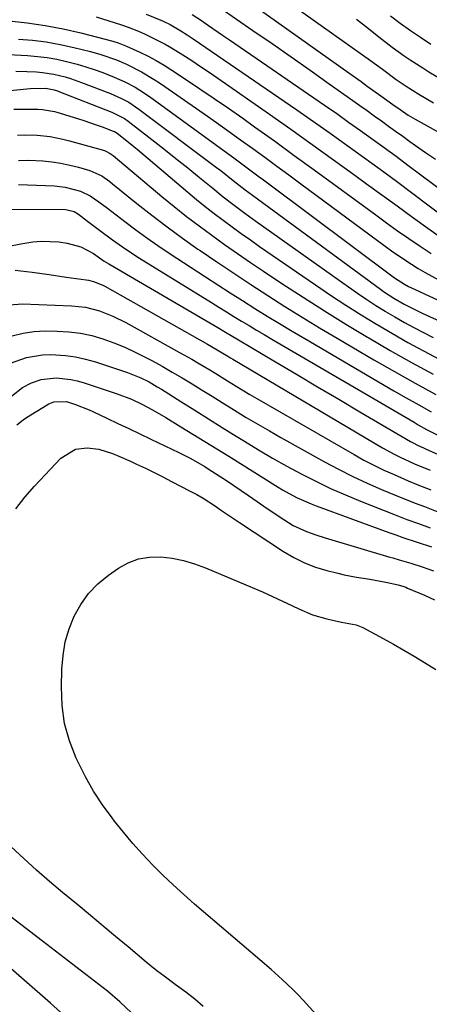
# Model space of a CAD drawing. Units: inches. Extents: x 1885428 to 1889974, y 448533 to 453875.
# Drawn here: x 1889124 to 1889243, y 451311 to 451596 of the extents above; entities that cross this region are included whole.
import ezdxf

# ---------------------------------------------------------------- set-up
doc = ezdxf.new("R2010")
doc.units = ezdxf.units.IN
doc.header["$MEASUREMENT"] = 0
doc.layers.add('7', color=7, linetype='Continuous')
doc.layers.add('8', color=7, linetype='Continuous')

msp = doc.modelspace()

# ---------------------------------------------------------------- linework, layer by layer
at = {"layer": '7', "color": 18}
for points in [[(1889198.32, 451603.77, 1738), (1889225.67, 451584.39, 1738), (1889229.1, 451581.86, 1738), (1889233.03, 451578.83, 1738), (1889235.99, 451576.89, 1738), (1889239.68, 451574.62, 1738), (1889243.9, 451572.09, 1738)], [(1889182.03, 451599.68, 1742), (1889191.51, 451593.11, 1742), (1889197.06, 451589.25, 1742), (1889202.59, 451585.39, 1742), (1889208.12, 451581.52, 1742), (1889213.64, 451577.63, 1742), (1889220.5, 451572.79, 1742), (1889222.58, 451571.31, 1742), (1889224.66, 451569.84, 1742), (1889226.73, 451568.35, 1742), (1889228.8, 451566.86, 1742), (1889230.86, 451565.36, 1742), (1889232.92, 451563.86, 1742), (1889234.99, 451562.37, 1742), (1889237.05, 451560.87, 1742), (1889238.66, 451559.71, 1742), (1889241.56, 451557.69, 1742), (1889244.5, 451555.73, 1742)], [(1889146.08, 451597, 1748), (1889149.42, 451596.01, 1748), (1889153.39, 451594.69, 1748), (1889155.37, 451593.99, 1748), (1889158.32, 451592.86, 1748), (1889160.24, 451591.99, 1748), (1889162.21, 451591.05, 1748), (1889166.03, 451589.08, 1748), (1889167.89, 451588.01, 1748), (1889171.23, 451585.96, 1748), (1889173.78, 451584.33, 1748), (1889176.32, 451582.67, 1748), (1889178.83, 451580.97, 1748), (1889181.33, 451579.25, 1748), (1889196.29, 451568.8, 1748), (1889202.51, 451564.42, 1748), (1889208.71, 451560.02, 1748), (1889214.88, 451555.58, 1748), (1889221.04, 451551.11, 1748), (1889224.45, 451548.62, 1748), (1889228.89, 451545.38, 1748), (1889233.34, 451542.16, 1748), (1889237.8, 451538.95, 1748), (1889242.27, 451535.75, 1748), (1889247.55, 451531.98, 1748)], [(1889160.51, 451597.84, 1746), (1889164.81, 451596.05, 1746), (1889165.49, 451595.76, 1746), (1889167.48, 451594.79, 1746), (1889170.6, 451592.97, 1746), (1889172.41, 451591.82, 1746), (1889173.31, 451591.22, 1746), (1889174.2, 451590.62, 1746), (1889204.23, 451570.01, 1746), (1889209.1, 451566.64, 1746), (1889213.96, 451563.24, 1746), (1889218.79, 451559.8, 1746), (1889223.6, 451556.33, 1746), (1889228.39, 451552.83, 1746), (1889233.16, 451549.32, 1746), (1889237.92, 451545.79, 1746), (1889242.68, 451542.24, 1746), (1889254.65, 451533.24, 1746)], [(1889173.93, 451597.71, 1744), (1889176.56, 451595.93, 1744), (1889178.62, 451594.54, 1744), (1889182.72, 451591.75, 1744), (1889184.77, 451590.34, 1744), (1889212.33, 451571.38, 1744), (1889215.82, 451568.96, 1744), (1889219.29, 451566.52, 1744), (1889222.75, 451564.06, 1744), (1889226.19, 451561.58, 1744), (1889229.62, 451559.09, 1744), (1889233.04, 451556.58, 1744), (1889236.45, 451554.05, 1744), (1889239.85, 451551.52, 1744), (1889248.89, 451544.76, 1744)], [(1889231.4, 451597.28, 1734), (1889234.28, 451595.17, 1734), (1889237.2, 451593.11, 1734), (1889240.16, 451591.11, 1734), (1889243.15, 451589.14, 1734)], [(1889221.6, 451596.4, 1736), (1889225.04, 451593.69, 1736), (1889228.54, 451590.88, 1736), (1889230.22, 451589.55, 1736), (1889231.92, 451588.25, 1736), (1889235.4, 451585.76, 1736), (1889237.18, 451584.57, 1736), (1889240.78, 451582.24, 1736), (1889242.6, 451581.12, 1736), (1889246.35, 451578.83, 1736)], [(1889123.46, 451590.55, 1752), (1889127.52, 451590.22, 1752), (1889131.55, 451589.73, 1752), (1889135.55, 451589.02, 1752), (1889139.53, 451588.15, 1752), (1889144.37, 451586.96, 1752), (1889147.42, 451586.11, 1752), (1889151.89, 451584.54, 1752), (1889154.8, 451583.29, 1752), (1889159.19, 451581.08, 1752), (1889162.9, 451578.87, 1752), (1889164.71, 451577.68, 1752), (1889177.38, 451568.87, 1752), (1889180.92, 451566.39, 1752), (1889184.44, 451563.9, 1752), (1889187.95, 451561.38, 1752), (1889191.45, 451558.84, 1752), (1889194.94, 451556.29, 1752), (1889198.42, 451553.73, 1752), (1889201.9, 451551.17, 1752), (1889205.37, 451548.6, 1752), (1889229.87, 451530.49, 1752), (1889231.74, 451529.13, 1752), (1889235.55, 451526.5, 1752), (1889239.46, 451524.01, 1752), (1889241.45, 451522.84, 1752), (1889245.55, 451520.69, 1752)], [(1889115.1, 451586.36, 1754), (1889126.12, 451585.79, 1754), (1889128.98, 451585.56, 1754), (1889131.83, 451585.22, 1754), (1889134.65, 451584.71, 1754), (1889137.46, 451584.09, 1754), (1889140.48, 451583.29, 1754), (1889143, 451582.55, 1754), (1889145.49, 451581.73, 1754), (1889147.96, 451580.84, 1754), (1889151.3, 451579.55, 1754), (1889154.35, 451578.19, 1754), (1889157.31, 451576.63, 1754), (1889158.75, 451575.78, 1754), (1889161.53, 451573.92, 1754), (1889186.35, 451555.86, 1754), (1889187.53, 451555, 1754), (1889191.04, 451552.39, 1754), (1889193.37, 451550.64, 1754), (1889194.54, 451549.77, 1754), (1889195.71, 451548.9, 1754), (1889232.62, 451521.37, 1754), (1889235.49, 451519.49, 1754), (1889236.7, 451518.85, 1754), (1889237.31, 451518.55, 1754), (1889249.19, 451513, 1754)], [(1889122.77, 451581.24, 1756), (1889125.89, 451581.17, 1756), (1889128.76, 451581.04, 1756), (1889130.44, 451580.91, 1756), (1889133.76, 451580.41, 1756), (1889137.02, 451579.6, 1756), (1889138.63, 451579.12, 1756), (1889141.81, 451578, 1756), (1889150.15, 451574.79, 1756), (1889151.25, 451574.34, 1756), (1889153.39, 451573.36, 1756), (1889155.47, 451572.24, 1756), (1889158.42, 451570.29, 1756), (1889180.97, 451553.33, 1756), (1889182.2, 451552.41, 1756), (1889185.82, 451549.58, 1756), (1889189.27, 451546.88, 1756), (1889191.37, 451545.3, 1756), (1889228.5, 451518.03, 1756), (1889229.45, 451517.34, 1756), (1889232.38, 451515.39, 1756), (1889235.42, 451513.64, 1756), (1889237.48, 451512.59, 1756), (1889240.62, 451511.1, 1756), (1889252.99, 451505.43, 1756)], [(1889111.19, 451574.69, 1758), (1889126.9, 451576.24, 1758), (1889131.4, 451576.3, 1758), (1889133.83, 451575.88, 1758), (1889134.78, 451575.57, 1758), (1889135.24, 451575.4, 1758), (1889150.56, 451569.37, 1758), (1889151.2, 451569.1, 1758), (1889154.23, 451567.51, 1758), (1889155.35, 451566.72, 1758), (1889162.2, 451561.44, 1758), (1889165.69, 451558.72, 1758), (1889169.17, 451555.98, 1758), (1889172.62, 451553.21, 1758), (1889176.06, 451550.42, 1758), (1889179.86, 451547.3, 1758), (1889182.93, 451544.84, 1758), (1889186.05, 451542.44, 1758), (1889189.2, 451540.1, 1758), (1889192.39, 451537.79, 1758), (1889219.24, 451518.71, 1758), (1889221.87, 451516.88, 1758), (1889224.53, 451515.08, 1758), (1889227.22, 451513.34, 1758), (1889229.93, 451511.64, 1758), (1889230.03, 451511.58, 1758), (1889232.73, 451509.97, 1758), (1889235.46, 451508.4, 1758), (1889238.22, 451506.9, 1758), (1889241.01, 451505.45, 1758), (1889243.83, 451504.05, 1758)], [(1889123.21, 451562.73, 1762), (1889125.11, 451562.82, 1762), (1889128.9, 451562.74, 1762), (1889132.68, 451562.3, 1762), (1889136.41, 451561.56, 1762), (1889138.26, 451561.09, 1762), (1889148.46, 451558.21, 1762), (1889148.8, 451558.09, 1762), (1889150.1, 451557.43, 1762), (1889150.98, 451556.78, 1762), (1889165.13, 451544.88, 1762), (1889168.67, 451541.98, 1762), (1889172.24, 451539.13, 1762), (1889175.88, 451536.37, 1762), (1889179.56, 451533.66, 1762), (1889183.29, 451531.01, 1762), (1889187.03, 451528.39, 1762), (1889190.81, 451525.81, 1762), (1889194.6, 451523.25, 1762), (1889199.9, 451519.72, 1762), (1889206.05, 451515.69, 1762), (1889212.24, 451511.73, 1762), (1889218.49, 451507.86, 1762), (1889224.79, 451504.07, 1762), (1889225.11, 451503.87, 1762), (1889231.31, 451500.28, 1762), (1889237.55, 451496.77, 1762), (1889243.85, 451493.38, 1762)], [(1889123.53, 451555.4, 1764), (1889126.42, 451555.45, 1764), (1889130.55, 451555.25, 1764), (1889133.18, 451554.96, 1764), (1889135.79, 451554.57, 1764), (1889138.37, 451554.03, 1764), (1889140.94, 451553.38, 1764), (1889144.18, 451552.46, 1764), (1889147.66, 451550.89, 1764), (1889150.01, 451549.22, 1764), (1889150.77, 451548.63, 1764), (1889157.87, 451542.89, 1764), (1889162.21, 451539.46, 1764), (1889166.59, 451536.11, 1764), (1889171.06, 451532.86, 1764), (1889175.58, 451529.68, 1764), (1889176.19, 451529.26, 1764), (1889181.07, 451525.94, 1764), (1889185.96, 451522.66, 1764), (1889190.89, 451519.41, 1764), (1889195.83, 451516.19, 1764), (1889200.82, 451513.02, 1764), (1889205.82, 451509.9, 1764), (1889210.87, 451506.83, 1764), (1889215.94, 451503.81, 1764), (1889226.6, 451497.56, 1764), (1889232.57, 451494.12, 1764), (1889238.57, 451490.75, 1764), (1889244.63, 451487.49, 1764)], [(1889123.48, 451548.4, 1766), (1889133.91, 451547.97, 1766), (1889137, 451547.65, 1766), (1889141.48, 451546.43, 1766), (1889144.25, 451545.09, 1766), (1889146.85, 451543.35, 1766), (1889149.36, 451541.5, 1766), (1889150.61, 451540.55, 1766), (1889154.38, 451537.62, 1766), (1889157.53, 451535.24, 1766), (1889160.72, 451532.91, 1766), (1889163.96, 451530.66, 1766), (1889167.24, 451528.46, 1766), (1889177.77, 451521.59, 1766), (1889181.32, 451519.28, 1766), (1889184.88, 451516.99, 1766), (1889188.46, 451514.72, 1766), (1889192.05, 451512.46, 1766), (1889195.65, 451510.24, 1766), (1889199.27, 451508.03, 1766), (1889202.9, 451505.85, 1766), (1889206.55, 451503.7, 1766), (1889232.39, 451488.57, 1766), (1889235.99, 451486.5, 1766), (1889239.61, 451484.46, 1766), (1889243.26, 451482.48, 1766)], [(1889117.56, 451541.22, 1768), (1889137.15, 451541.12, 1768), (1889137.66, 451541.09, 1768), (1889139.63, 451540.6, 1768), (1889140.94, 451539.83, 1768), (1889143.57, 451537.8, 1768), (1889147.02, 451535.16, 1768), (1889150.8, 451532.34, 1768), (1889154.66, 451529.61, 1768), (1889158.62, 451527.05, 1768), (1889179.47, 451514.12, 1768), (1889181.65, 451512.78, 1768), (1889183.83, 451511.44, 1768), (1889186.02, 451510.11, 1768), (1889188.21, 451508.78, 1768), (1889190.4, 451507.46, 1768), (1889192.6, 451506.15, 1768), (1889194.8, 451504.84, 1768), (1889197.01, 451503.55, 1768), (1889238.27, 451479.41, 1768), (1889239.47, 451478.72, 1768), (1889241.9, 451477.36, 1768), (1889245.6, 451475.45, 1768)], [(1889122.5, 451523.52, 1772), (1889127.43, 451522.97, 1772), (1889132.36, 451522.25, 1772), (1889137.3, 451521.55, 1772), (1889143.1, 451520.74, 1772), (1889143.82, 451520.62, 1772), (1889145.24, 451520.28, 1772), (1889147.95, 451519.21, 1772), (1889148.6, 451518.86, 1772), (1889178.36, 451502.11, 1772), (1889179.51, 451501.45, 1772), (1889183.72, 451498.9, 1772), (1889185.01, 451498.11, 1772), (1889185.66, 451497.73, 1772), (1889229.16, 451472, 1772), (1889232.54, 451470.14, 1772), (1889234.26, 451469.29, 1772), (1889238.43, 451467.41, 1772), (1889242.93, 451465.52, 1772)], [(1889120.76, 451513.53, 1774), (1889124.67, 451513.77, 1774), (1889138.86, 451513.22, 1774), (1889140.93, 451513.05, 1774), (1889142.98, 451512.77, 1774), (1889146.99, 451511.72, 1774), (1889150.87, 451510.21, 1774), (1889154.6, 451508.36, 1774), (1889170.26, 451499.71, 1774), (1889173.78, 451497.72, 1774), (1889175.53, 451496.69, 1774), (1889179, 451494.59, 1774), (1889180.73, 451493.53, 1774), (1889184.18, 451491.4, 1774), (1889186.65, 451489.88, 1774), (1889190.63, 451487.5, 1774), (1889192.63, 451486.33, 1774), (1889220.89, 451470.05, 1774), (1889223.72, 451468.48, 1774), (1889226.59, 451466.98, 1774), (1889229.51, 451465.58, 1774), (1889232.46, 451464.25, 1774), (1889236.56, 451462.48, 1774), (1889239.36, 451461.32, 1774), (1889243.13, 451459.83, 1774)], [(1889121.69, 451504.5, 1776), (1889124.81, 451505.31, 1776), (1889128, 451505.74, 1776), (1889131.24, 451505.91, 1776), (1889134.77, 451505.89, 1776), (1889138.14, 451505.7, 1776), (1889141.47, 451505.3, 1776), (1889144.76, 451504.59, 1776), (1889148, 451503.66, 1776), (1889151.19, 451502.49, 1776), (1889154.33, 451501.22, 1776), (1889157.4, 451499.79, 1776), (1889160.42, 451498.26, 1776), (1889162.21, 451497.3, 1776), (1889165.17, 451495.67, 1776), (1889168.12, 451494, 1776), (1889171.03, 451492.29, 1776), (1889173.93, 451490.54, 1776), (1889176.8, 451488.76, 1776), (1889179.68, 451486.98, 1776), (1889182.56, 451485.2, 1776), (1889185.43, 451483.41, 1776), (1889189.59, 451480.85, 1776), (1889192.92, 451478.86, 1776), (1889196.28, 451476.91, 1776), (1889199.66, 451475, 1776), (1889212.33, 451467.95, 1776), (1889216.37, 451465.79, 1776), (1889220.46, 451463.72, 1776), (1889224.62, 451461.8, 1776), (1889228.82, 451459.96, 1776), (1889234.69, 451457.52, 1776), (1889235.99, 451456.99, 1776), (1889238.61, 451455.96, 1776), (1889241.25, 451454.97, 1776), (1889245.19, 451453.45, 1776)], [(1889121.2, 451496.56, 1778), (1889125.84, 451498.2, 1778), (1889130.47, 451498.99, 1778), (1889132.85, 451499.06, 1778), (1889137.1, 451498.8, 1778), (1889140.06, 451498.41, 1778), (1889142.99, 451497.76, 1778), (1889145.88, 451496.94, 1778), (1889155.16, 451493.89, 1778), (1889158.97, 451492.36, 1778), (1889161.41, 451491.11, 1778), (1889163.78, 451489.75, 1778), (1889164.95, 451489.03, 1778), (1889170.63, 451485.46, 1778), (1889174.63, 451482.95, 1778), (1889178.64, 451480.44, 1778), (1889182.64, 451477.94, 1778), (1889186.65, 451475.44, 1778), (1889189.1, 451473.91, 1778), (1889193.14, 451471.45, 1778), (1889197.22, 451469.04, 1778), (1889201.35, 451466.71, 1778), (1889205.52, 451464.45, 1778), (1889209.74, 451462.3, 1778), (1889214, 451460.24, 1778), (1889218.34, 451458.33, 1778), (1889222.71, 451456.52, 1778), (1889232.82, 451452.53, 1778), (1889236.17, 451451.24, 1778), (1889239.55, 451450.02, 1778), (1889242.94, 451448.81, 1778)], [(1889123.01, 451478.65, 1782), (1889124.84, 451480.18, 1782), (1889125.84, 451480.85, 1782), (1889131.8, 451484.48, 1782), (1889132.27, 451484.74, 1782), (1889133.77, 451485.37, 1782), (1889137.43, 451485.48, 1782), (1889140.09, 451484.62, 1782), (1889144, 451483.04, 1782), (1889145.28, 451482.45, 1782), (1889149.13, 451480.63, 1782), (1889152.33, 451479.11, 1782), (1889155.53, 451477.6, 1782), (1889158.72, 451476.08, 1782), (1889161.92, 451474.55, 1782), (1889170.03, 451470.68, 1782), (1889173.3, 451469.01, 1782), (1889177.54, 451466.55, 1782), (1889178.57, 451465.9, 1782), (1889183.84, 451462.52, 1782), (1889185.99, 451461.11, 1782), (1889188.14, 451459.68, 1782), (1889190.25, 451458.22, 1782), (1889192.75, 451456.46, 1782), (1889194.66, 451455.12, 1782), (1889198.52, 451452.49, 1782), (1889200.47, 451451.22, 1782), (1889203.22, 451449.5, 1782), (1889207.07, 451447.72, 1782), (1889209.76, 451446.79, 1782), (1889212.47, 451445.94, 1782), (1889231.21, 451440.33, 1782), (1889232.13, 451440.06, 1782), (1889233.97, 451439.52, 1782), (1889237.3, 451438.52, 1782), (1889240.62, 451437.47, 1782), (1889243.9, 451436.32, 1782)], [(1889122.75, 451454.34, 1784), (1889125.36, 451457.7, 1784), (1889128.16, 451460.92, 1784), (1889135.77, 451468.99, 1784), (1889140.01, 451471.58, 1784), (1889143.4, 451472.05, 1784), (1889146.8, 451471.67, 1784), (1889150.75, 451470.36, 1784), (1889152.59, 451469.64, 1784), (1889156.21, 451468.04, 1784), (1889157.76, 451467.31, 1784), (1889160.32, 451466.08, 1784), (1889162.87, 451464.83, 1784), (1889165.4, 451463.56, 1784), (1889167.93, 451462.27, 1784), (1889173.34, 451459.45, 1784), (1889175.21, 451458.44, 1784), (1889177.05, 451457.37, 1784), (1889180.62, 451455.07, 1784), (1889182.37, 451453.87, 1784), (1889185.9, 451451.49, 1784), (1889187.67, 451450.31, 1784), (1889200.38, 451441.93, 1784), (1889203.37, 451440.18, 1784), (1889206.44, 451438.64, 1784), (1889209.66, 451437.42, 1784), (1889212.97, 451436.42, 1784), (1889216.2, 451435.63, 1784), (1889217.97, 451435.22, 1784), (1889221.55, 451434.5, 1784), (1889225.4, 451433.87, 1784), (1889230.04, 451433.01, 1784), (1889233.68, 451432.23, 1784), (1889235.34, 451431.76, 1784), (1889235.88, 451431.56, 1784), (1889236.41, 451431.35, 1784), (1889241.29, 451429.27, 1784), (1889244.23, 451427.96, 1784)], [(1889209.78, 451307.76, 1786), (1889206.11, 451311.75, 1786), (1889204.63, 451313.31, 1786), (1889203.13, 451314.85, 1786), (1889200.03, 451317.83, 1786), (1889196.83, 451320.72, 1786), (1889193.57, 451323.54, 1786), (1889174.59, 451339.64, 1786), (1889171.44, 451342.4, 1786), (1889168.34, 451345.22, 1786), (1889165.33, 451348.13, 1786), (1889162.37, 451351.1, 1786), (1889159.5, 451354.16, 1786), (1889156.71, 451357.28, 1786), (1889154.01, 451360.49, 1786), (1889151.38, 451363.75, 1786), (1889150.68, 451364.65, 1786), (1889147.89, 451368.49, 1786), (1889145.28, 451372.44, 1786), (1889142.95, 451376.56, 1786), (1889140.79, 451380.79, 1786), (1889140.23, 451381.99, 1786), (1889138.32, 451386.98, 1786), (1889136.88, 451392.07, 1786), (1889136.17, 451397.31, 1786), (1889135.94, 451402.65, 1786), (1889136.08, 451407.85, 1786), (1889136.43, 451411.8, 1786), (1889137.09, 451415.69, 1786), (1889138.21, 451419.47, 1786), (1889139.64, 451423.18, 1786), (1889141.56, 451426.61, 1786), (1889143.8, 451429.78, 1786), (1889146.53, 451432.55, 1786), (1889149.57, 451435.05, 1786), (1889152.48, 451437.06, 1786), (1889155.35, 451438.63, 1786), (1889158.33, 451439.78, 1786), (1889161.49, 451440.3, 1786), (1889164.76, 451440.38, 1786), (1889168.09, 451439.96, 1786), (1889171.37, 451439.33, 1786), (1889174.57, 451438.39, 1786), (1889177.72, 451437.23, 1786), (1889191.32, 451431.47, 1786), (1889194.26, 451430.2, 1786), (1889197.18, 451428.9, 1786), (1889200.08, 451427.55, 1786), (1889202.97, 451426.18, 1786), (1889204.81, 451425.28, 1786), (1889208.8, 451423.6, 1786), (1889212.96, 451422.38, 1786), (1889217.21, 451421.45, 1786), (1889221.47, 451420.69, 1786), (1889223.45, 451419.85, 1786), (1889229.31, 451416.69, 1786), (1889232.33, 451415.02, 1786), (1889235.34, 451413.32, 1786)], [(1889235.34, 451413.32, 1786), (1889238.31, 451411.56, 1786), (1889241.25, 451409.77, 1786), (1889244.59, 451407.7, 1786)], [(1889177.08, 451309.99, 1784), (1889174.62, 451312.08, 1784), (1889172.07, 451314.08, 1784), (1889168.97, 451316.36, 1784), (1889165.77, 451318.73, 1784), (1889163.65, 451320.33, 1784), (1889161.58, 451321.99, 1784), (1889160.55, 451322.83, 1784), (1889155.33, 451327.22, 1784), (1889151.69, 451330.26, 1784), (1889148.06, 451333.3, 1784), (1889144.41, 451336.33, 1784), (1889140.77, 451339.36, 1784), (1889136.31, 451343.05, 1784), (1889132.51, 451346.26, 1784), (1889128.75, 451349.53, 1784), (1889125.05, 451352.87, 1784), (1889121.41, 451356.26, 1784)], [(1889156.28, 451308.08, 1782), (1889152.9, 451311.36, 1782), (1889149.28, 451314.38, 1782), (1889117.8, 451338.56, 1782)]]:
    msp.add_polyline3d(points, dxfattribs=at)
at = {"layer": '8', "color": 18}
for points in [[(1889190.04, 451601.6, 1740), (1889219.38, 451580.77, 1740), (1889222.93, 451578.24, 1740), (1889224.71, 451576.96, 1740), (1889228.63, 451574.13, 1740), (1889232.1, 451571.63, 1740), (1889234.19, 451570.14, 1740), (1889236.6, 451568.51, 1740), (1889238.59, 451567.33, 1740), (1889254.93, 451558.26, 1740)], [(1889120.76, 451595.83, 1750), (1889126.02, 451595.28, 1750), (1889131.26, 451594.55, 1750), (1889136.44, 451593.55, 1750), (1889141.6, 451592.36, 1750), (1889150.83, 451589.98, 1750), (1889152.38, 451589.52, 1750), (1889154.88, 451588.54, 1750), (1889158.72, 451586.75, 1750), (1889161.09, 451585.58, 1750), (1889163.44, 451584.34, 1750), (1889165.72, 451583, 1750), (1889167.97, 451581.59, 1750), (1889171.95, 451578.98, 1750), (1889176.14, 451576.19, 1750), (1889180.31, 451573.37, 1750), (1889184.45, 451570.5, 1750), (1889188.57, 451567.6, 1750), (1889191.96, 451565.17, 1750), (1889197.75, 451561.02, 1750), (1889203.53, 451556.85, 1750), (1889209.29, 451552.66, 1750), (1889215.04, 451548.46, 1750), (1889227.14, 451539.57, 1750), (1889230.31, 451537.27, 1750), (1889233.5, 451534.99, 1750), (1889236.71, 451532.75, 1750), (1889240.03, 451530.47, 1750), (1889243.27, 451528.36, 1750)], [(1889122.18, 451570.29, 1760), (1889129.08, 451570.2, 1760), (1889130.49, 451570.13, 1760), (1889133.95, 451569.56, 1760), (1889134.62, 451569.37, 1760), (1889140.63, 451567.53, 1760), (1889142.43, 451566.96, 1760), (1889146.01, 451565.75, 1760), (1889147.78, 451565.1, 1760), (1889150.96, 451563.91, 1760), (1889151.32, 451563.76, 1760), (1889152.14, 451563.29, 1760), (1889153.98, 451561.84, 1760), (1889156.92, 451559.44, 1760), (1889157.89, 451558.63, 1760), (1889172.61, 451546.16, 1760), (1889175.12, 451544.07, 1760), (1889177.66, 451542.02, 1760), (1889180.23, 451540.02, 1760), (1889182.84, 451538.05, 1760), (1889185.47, 451536.11, 1760), (1889188.11, 451534.2, 1760), (1889190.78, 451532.32, 1760), (1889193.46, 451530.45, 1760), (1889209.71, 451519.27, 1760), (1889214.07, 451516.32, 1760), (1889218.47, 451513.43, 1760), (1889222.91, 451510.62, 1760), (1889227.4, 451507.86, 1760), (1889227.6, 451507.74, 1760), (1889232.03, 451505.13, 1760), (1889236.51, 451502.59, 1760), (1889241.04, 451500.15, 1760), (1889245.6, 451497.77, 1760)], [(1889120.23, 451530.37, 1770), (1889124.21, 451531.23, 1770), (1889127.67, 451531.76, 1770), (1889130.18, 451532, 1770), (1889135.16, 451531.78, 1770), (1889137.64, 451531.33, 1770), (1889141.6, 451530.31, 1770), (1889145.26, 451528.34, 1770), (1889148.39, 451526.2, 1770), (1889149.03, 451525.8, 1770), (1889149.68, 451525.4, 1770), (1889181.31, 451506.89, 1770), (1889183.56, 451505.57, 1770), (1889187.31, 451503.36, 1770), (1889198.05, 451496.99, 1770), (1889204.17, 451493.36, 1770), (1889210.29, 451489.74, 1770), (1889216.42, 451486.12, 1770), (1889222.54, 451482.5, 1770), (1889237.22, 451473.84, 1770), (1889237.78, 451473.53, 1770), (1889239.5, 451472.67, 1770), (1889241.05, 451471.99, 1770), (1889241.42, 451471.83, 1770), (1889241.61, 451471.75, 1770), (1889241.8, 451471.66, 1770), (1889250.3, 451467.84, 1770)], [(1889121.46, 451486.99, 1780), (1889124.68, 451489.5, 1780), (1889127.26, 451490.91, 1780), (1889130.04, 451491.87, 1780), (1889134.4, 451492.32, 1780), (1889138.73, 451491.88, 1780), (1889140.51, 451491.47, 1780), (1889142.26, 451490.97, 1780), (1889152.17, 451487.67, 1780), (1889156.31, 451486.09, 1780), (1889159.31, 451484.68, 1780), (1889162.34, 451483.06, 1780), (1889166.26, 451480.77, 1780), (1889170.63, 451478.11, 1780), (1889174.1, 451475.98, 1780), (1889177.57, 451473.84, 1780), (1889181.03, 451471.7, 1780), (1889184.49, 451469.55, 1780), (1889198.81, 451460.61, 1780), (1889200.13, 451459.81, 1780), (1889204.18, 451457.61, 1780), (1889208.4, 451455.75, 1780), (1889209.83, 451455.19, 1780), (1889230.95, 451447.47, 1780), (1889233, 451446.73, 1780), (1889235.05, 451446.01, 1780), (1889239.18, 451444.63, 1780), (1889243.31, 451443.27, 1780)], [(1889200.64, 451204.04, 1780), (1889199.65, 451207.41, 1780), (1889197.41, 451213.9, 1780), (1889191.11, 451230.46, 1780), (1889189.6, 451234.17, 1780), (1889188, 451237.84, 1780), (1889186.25, 451241.44, 1780), (1889184.4, 451244.99, 1780), (1889182.42, 451248.47, 1780), (1889180.34, 451251.9, 1780), (1889178.14, 451255.25, 1780), (1889175.86, 451258.54, 1780), (1889161.3, 451278.69, 1780), (1889159.06, 451281.77, 1780), (1889157.93, 451283.31, 1780), (1889155.65, 451286.36, 1780), (1889154.49, 451287.86, 1780), (1889152.07, 451290.8, 1780), (1889147.68, 451295.94, 1780), (1889144.16, 451299.88, 1780), (1889140.54, 451303.7, 1780), (1889136.74, 451307.36, 1780), (1889132.83, 451310.9, 1780), (1889116.66, 451324.92, 1780)]]:
    msp.add_polyline3d(points, dxfattribs=at)

doc.saveas('drawing.dxf')
